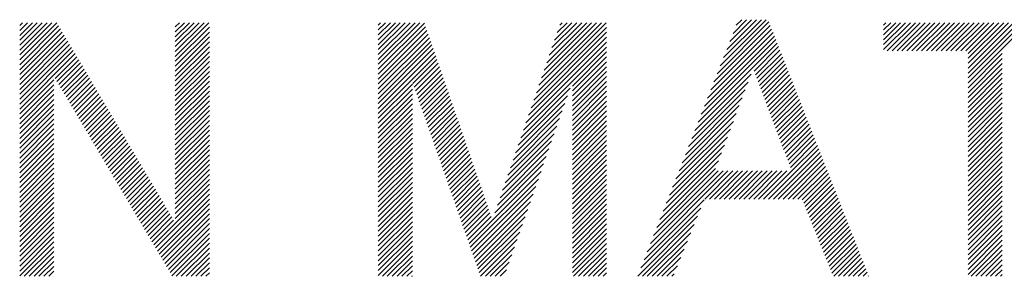
# Model space of a CAD drawing. Extents: x 5 to 415, y 6 to 292.
# Drawn here: x 176 to 181, y 18 to 20 of the extents above; entities that cross this region are included whole.
import ezdxf

# ---------------------------------------------------------------- set-up
doc = ezdxf.new("R2010")
doc.units = 0
doc.layers.add('_F-5_寸法', color=7, linetype='CONTINUOUS')

msp = doc.modelspace()

# ---------------------------------------------------------------- linework, layer by layer
at = {"layer": '_F-5_寸法', "color": 7, "linetype": 'CONTINUOUS'}
for p, q in [((175.6659, 19.7748), (175.8521, 19.961)), ((175.6659, 19.8031), (175.8238, 19.961)), ((175.6659, 19.8314), (175.7956, 19.961)), ((175.6659, 19.8597), (175.7673, 19.961)), ((175.6659, 19.8879), (175.739, 19.961)), ((175.6659, 19.9162), (175.7107, 19.961)), ((175.6659, 19.9445), (175.6824, 19.961)), ((175.6659, 19.7465), (175.8799, 19.9604)), ((175.6659, 19.7182), (175.8904, 19.9427)), ((176.563, 19.7668), (176.7572, 19.961)), ((176.563, 19.7951), (176.7289, 19.961)), ((176.563, 19.8234), (176.7007, 19.961)), ((176.563, 19.8517), (176.6724, 19.961)), ((176.563, 19.88), (176.6441, 19.961)), ((176.563, 19.9082), (176.6158, 19.961)), ((176.563, 19.9365), (176.5875, 19.961)), ((176.563, 19.7385), (176.7596, 19.935)), ((177.7335, 19.7211), (177.9734, 19.961)), ((177.7335, 19.7494), (177.9452, 19.961)), ((177.7335, 19.7776), (177.9169, 19.961)), ((177.7335, 19.8059), (177.8886, 19.961)), ((177.7335, 19.8342), (177.8603, 19.961)), ((177.7335, 19.8625), (177.832, 19.961)), ((177.7335, 19.8908), (177.8037, 19.961)), ((177.7335, 19.9191), (177.7755, 19.961)), ((177.7335, 19.9474), (177.7472, 19.961)), ((177.7335, 19.6928), (177.9992, 19.9585)), ((177.7335, 19.6645), (178.0065, 19.9375)), ((178.63, 19.5144), (179.0493, 19.9337)), ((178.6449, 19.5577), (179.0483, 19.961)), ((178.6599, 19.6009), (179.02, 19.961)), ((178.6748, 19.6442), (178.9917, 19.961)), ((178.6898, 19.6874), (178.9634, 19.961)), ((178.7047, 19.7306), (178.9351, 19.961)), ((178.7197, 19.7739), (178.9068, 19.961)), ((178.7347, 19.8171), (178.8785, 19.961)), ((178.7496, 19.8603), (178.8503, 19.961)), ((178.7646, 19.9036), (178.822, 19.961)), ((178.7795, 19.9468), (178.7937, 19.961)), ((179.6689, 19.62), (179.9937, 19.9447)), ((179.6873, 19.6666), (179.9857, 19.965)), ((179.7056, 19.7132), (179.9704, 19.9781)), ((179.7239, 19.7598), (179.9422, 19.9781)), ((179.7422, 19.8064), (179.9139, 19.9781)), ((179.7605, 19.853), (179.8856, 19.9781)), ((179.7788, 19.8996), (179.8573, 19.9781)), ((179.7972, 19.9462), (179.829, 19.9781)), ((180.647, 19.8061), (180.8019, 19.961)), ((180.647, 19.8344), (180.7736, 19.961)), ((180.647, 19.8627), (180.7453, 19.961)), ((180.647, 19.891), (180.717, 19.961)), ((180.647, 19.9192), (180.6887, 19.961)), ((180.647, 19.9475), (180.6605, 19.961)), ((180.6678, 19.7987), (180.8302, 19.961)), ((180.6961, 19.7987), (180.8584, 19.961)), ((180.7244, 19.7987), (180.8867, 19.961)), ((180.7527, 19.7987), (180.915, 19.961)), ((180.781, 19.7987), (180.9433, 19.961)), ((180.8092, 19.7987), (180.9716, 19.961)), ((180.8375, 19.7987), (180.9999, 19.961)), ((180.8658, 19.7987), (181.0281, 19.961)), ((180.8941, 19.7987), (181.0564, 19.961)), ((180.9224, 19.7987), (181.0847, 19.961)), ((180.9507, 19.7987), (181.113, 19.961)), ((180.979, 19.7987), (181.1413, 19.961)), ((181.0072, 19.7987), (181.1696, 19.961)), ((181.0355, 19.7987), (181.1979, 19.961)), ((181.0638, 19.7987), (181.2261, 19.961)), ((181.0921, 19.7987), (181.2544, 19.961)), ((181.1204, 19.7987), (181.2827, 19.961)), ((181.134, 19.6143), (181.4807, 19.961)), ((181.134, 19.6426), (181.4524, 19.961)), ((181.134, 19.6708), (181.4241, 19.961)), ((181.134, 19.6991), (181.3958, 19.961)), ((181.134, 19.7274), (181.3676, 19.961)), ((181.134, 19.7557), (181.3393, 19.961)), ((181.134, 19.784), (181.311, 19.961)), ((175.6659, 19.69), (175.9009, 19.9249)), ((175.6659, 19.6617), (175.9114, 19.9072)), ((175.6659, 19.6334), (175.922, 19.8894)), ((175.6659, 19.6051), (175.9325, 19.8716)), ((176.563, 19.7102), (176.7596, 19.9068)), ((176.563, 19.682), (176.7596, 19.8785)), ((177.7335, 19.6362), (178.0138, 19.9165)), ((177.7335, 19.6079), (178.0211, 19.8955)), ((177.7335, 19.5797), (178.0283, 19.8744)), ((178.6001, 19.428), (179.0493, 19.8772)), ((178.615, 19.4712), (179.0493, 19.9055)), ((179.614, 19.4802), (180.0176, 19.8838)), ((179.6323, 19.5268), (180.0096, 19.9041)), ((179.6506, 19.5734), (180.0016, 19.9244)), ((175.6659, 19.5768), (175.943, 19.8539)), ((175.6659, 19.5485), (175.9535, 19.8361)), ((175.6659, 19.5202), (175.9641, 19.8184)), ((176.563, 19.6537), (176.7596, 19.8502)), ((176.563, 19.6254), (176.7596, 19.8219)), ((177.7335, 19.5514), (178.0356, 19.8534)), ((177.7335, 19.5231), (178.0429, 19.8324)), ((178.5702, 19.3415), (179.0493, 19.8206)), ((178.5851, 19.3847), (179.0493, 19.8489)), ((179.5774, 19.387), (180.0336, 19.8432)), ((179.5957, 19.4336), (180.0256, 19.8635)), ((179.9005, 19.6819), (180.0415, 19.8229)), ((175.6659, 19.492), (175.9746, 19.8006)), ((175.6659, 19.4637), (175.9851, 19.7828)), ((175.8705, 19.6399), (175.9956, 19.7651)), ((176.563, 19.5971), (176.7596, 19.7936)), ((176.563, 19.5688), (176.7596, 19.7653)), ((177.7335, 19.4948), (178.0501, 19.8114)), ((177.7335, 19.4665), (178.0574, 19.7904)), ((177.7335, 19.4382), (178.0647, 19.7694)), ((178.8528, 19.5958), (179.0493, 19.7923)), ((178.8528, 19.5675), (179.0493, 19.764)), ((179.9082, 19.6613), (180.0495, 19.8026)), ((179.916, 19.6408), (180.0575, 19.7823)), ((179.9237, 19.6202), (180.0655, 19.762)), ((181.134, 19.586), (181.3305, 19.7825)), ((175.881, 19.6221), (176.0062, 19.7473)), ((175.8915, 19.6044), (176.0167, 19.7296)), ((175.902, 19.5866), (176.0272, 19.7118)), ((176.563, 19.5405), (176.7596, 19.737)), ((176.563, 19.5123), (176.7596, 19.7088)), ((177.9334, 19.6098), (178.0719, 19.7484)), ((177.9407, 19.5888), (178.0792, 19.7273)), ((177.9481, 19.5679), (178.0865, 19.7063)), ((178.8528, 19.5392), (179.0493, 19.7358)), ((178.8528, 19.511), (179.0493, 19.7075)), ((179.9315, 19.5997), (180.0735, 19.7417)), ((179.9392, 19.5792), (180.0815, 19.7214)), ((179.9469, 19.5586), (180.0894, 19.7011)), ((181.134, 19.5577), (181.3305, 19.7542)), ((181.134, 19.5294), (181.3305, 19.7259)), ((175.9125, 19.5689), (176.0377, 19.694)), ((175.9231, 19.5511), (176.0483, 19.6763)), ((175.9336, 19.5334), (176.0588, 19.6585)), ((176.563, 19.484), (176.7596, 19.6805)), ((176.563, 19.4557), (176.7596, 19.6522)), ((177.9554, 19.547), (178.0937, 19.6853)), ((177.9628, 19.526), (178.101, 19.6643)), ((177.9701, 19.5051), (178.1083, 19.6433)), ((178.8528, 19.4827), (179.0493, 19.6792)), ((178.8528, 19.4544), (179.0493, 19.6509)), ((179.559, 19.3404), (179.8832, 19.6646)), ((179.9547, 19.5381), (180.0974, 19.6808)), ((179.9624, 19.5175), (180.1054, 19.6605)), ((181.134, 19.5011), (181.3305, 19.6976)), ((181.134, 19.4729), (181.3305, 19.6694)), ((175.6659, 19.4354), (175.8624, 19.6319)), ((175.6659, 19.4071), (175.8624, 19.6036)), ((175.9441, 19.5156), (176.0693, 19.6408)), ((175.9546, 19.4978), (176.0798, 19.623)), ((175.9652, 19.4801), (176.0903, 19.6052)), ((175.9757, 19.4623), (176.1009, 19.5875)), ((176.563, 19.4274), (176.7596, 19.6239)), ((176.563, 19.3991), (176.7596, 19.5956)), ((177.7335, 19.41), (177.93, 19.6065)), ((177.9775, 19.4842), (178.1155, 19.6223)), ((177.9848, 19.4632), (178.1228, 19.6012)), ((178.8528, 19.4261), (179.0493, 19.6226)), ((178.8528, 19.3978), (179.0493, 19.5943)), ((179.5407, 19.2938), (179.8661, 19.6192)), ((179.9702, 19.497), (180.1134, 19.6402)), ((179.9779, 19.4764), (180.1214, 19.6199)), ((179.9856, 19.4559), (180.1293, 19.5996)), ((181.134, 19.4446), (181.3305, 19.6411)), ((181.134, 19.4163), (181.3305, 19.6128)), ((175.6659, 19.3788), (175.8624, 19.5753)), ((175.6659, 19.3505), (175.8624, 19.5471)), ((175.9862, 19.4446), (176.1114, 19.5697)), ((175.9967, 19.4268), (176.1219, 19.552)), ((176.0073, 19.409), (176.1324, 19.5342)), ((176.563, 19.3708), (176.7596, 19.5673)), ((176.563, 19.3425), (176.7596, 19.5391)), ((177.7335, 19.3817), (177.93, 19.5782)), ((177.7335, 19.3534), (177.93, 19.5499)), ((177.9922, 19.4423), (178.1301, 19.5802)), ((177.9995, 19.4214), (178.1374, 19.5592)), ((178.0069, 19.4004), (178.1446, 19.5382)), ((178.5402, 19.255), (178.8248, 19.5395)), ((178.5552, 19.2982), (178.8401, 19.5831)), ((178.8528, 19.3695), (179.0493, 19.566)), ((178.8528, 19.3413), (179.0493, 19.5378)), ((179.5224, 19.2472), (179.849, 19.5738)), ((179.9934, 19.4354), (180.1373, 19.5793)), ((180.0011, 19.4148), (180.1453, 19.559)), ((180.0089, 19.3943), (180.1533, 19.5387)), ((181.134, 19.388), (181.3305, 19.5845)), ((181.134, 19.3597), (181.3305, 19.5562)), ((175.6659, 19.3223), (175.8624, 19.5188)), ((175.6659, 19.294), (175.8624, 19.4905)), ((176.0178, 19.3913), (176.143, 19.5164)), ((176.0283, 19.3735), (176.1535, 19.4987)), ((176.0388, 19.3558), (176.164, 19.4809)), ((176.563, 19.3143), (176.7596, 19.5108)), ((176.563, 19.286), (176.7596, 19.4825)), ((177.7335, 19.3251), (177.93, 19.5216)), ((177.7335, 19.2968), (177.93, 19.4933)), ((178.0142, 19.3795), (178.1519, 19.5172)), ((178.0216, 19.3586), (178.1592, 19.4962)), ((178.0289, 19.3376), (178.1664, 19.4752)), ((178.5253, 19.2118), (178.8095, 19.496)), ((178.8528, 19.313), (179.0493, 19.5095)), ((178.8528, 19.2847), (179.0493, 19.4812)), ((179.4858, 19.154), (179.8148, 19.4831)), ((179.5041, 19.2006), (179.8319, 19.5285)), ((180.0166, 19.3737), (180.1613, 19.5184)), ((180.0244, 19.3532), (180.1692, 19.4981)), ((180.0321, 19.3326), (180.1772, 19.4778)), ((181.134, 19.3314), (181.3305, 19.5279)), ((181.134, 19.3031), (181.3305, 19.4997)), ((175.6659, 19.2657), (175.8624, 19.4622)), ((175.6659, 19.2374), (175.8624, 19.4339)), ((176.0494, 19.338), (176.1745, 19.4632)), ((176.0599, 19.3202), (176.1851, 19.4454)), ((176.0704, 19.3025), (176.1956, 19.4276)), ((176.563, 19.2577), (176.7596, 19.4542)), ((176.563, 19.2294), (176.7596, 19.4259)), ((177.7335, 19.2685), (177.93, 19.465)), ((177.7335, 19.2402), (177.93, 19.4368)), ((178.0363, 19.3167), (178.1737, 19.4541)), ((178.0436, 19.2958), (178.181, 19.4331)), ((178.5103, 19.1685), (178.7942, 19.4524)), ((178.8528, 19.2564), (179.0493, 19.4529)), ((178.8528, 19.2281), (179.0493, 19.4246)), ((179.4675, 19.1074), (179.7977, 19.4377)), ((180.0398, 19.3121), (180.1852, 19.4575)), ((180.0476, 19.2915), (180.1932, 19.4372)), ((180.0553, 19.271), (180.2012, 19.4168)), ((181.134, 19.2749), (181.3305, 19.4714)), ((181.134, 19.2466), (181.3305, 19.4431)), ((175.6659, 19.2091), (175.8624, 19.4056)), ((175.6659, 19.1808), (175.8624, 19.3773)), ((176.0809, 19.2847), (176.2061, 19.4099)), ((176.0915, 19.267), (176.2166, 19.3921)), ((176.102, 19.2492), (176.2272, 19.3744)), ((176.563, 19.2011), (176.7596, 19.3976)), ((176.563, 19.1728), (176.7596, 19.3694)), ((177.7335, 19.212), (177.93, 19.4085)), ((177.7335, 19.1837), (177.93, 19.3802)), ((178.051, 19.2748), (178.1882, 19.4121)), ((178.0583, 19.2539), (178.1955, 19.3911)), ((178.0657, 19.233), (178.2028, 19.3701)), ((178.4804, 19.082), (178.7636, 19.3652)), ((178.4954, 19.1253), (178.7789, 19.4088)), ((178.8528, 19.1998), (179.0493, 19.3963)), ((178.8528, 19.1715), (179.0493, 19.3681)), ((179.4491, 19.0608), (179.7806, 19.3923)), ((180.0631, 19.2505), (180.2091, 19.3965)), ((180.0708, 19.2299), (180.2171, 19.3762)), ((181.134, 19.2183), (181.3305, 19.4148)), ((181.134, 19.19), (181.3305, 19.3865)), ((175.6659, 19.1526), (175.8624, 19.3491)), ((175.6659, 19.1243), (175.8624, 19.3208)), ((176.1125, 19.2314), (176.2377, 19.3566)), ((176.123, 19.2137), (176.2482, 19.3388)), ((176.1336, 19.1959), (176.2587, 19.3211)), ((176.1441, 19.1782), (176.2693, 19.3033)), ((176.563, 19.1446), (176.7596, 19.3411)), ((176.563, 19.1163), (176.7596, 19.3128)), ((177.7335, 19.1554), (177.93, 19.3519)), ((177.7335, 19.1271), (177.93, 19.3236)), ((178.073, 19.212), (178.21, 19.3491)), ((178.0804, 19.1911), (178.2173, 19.328)), ((178.0877, 19.1702), (178.2246, 19.307)), ((178.4655, 19.0388), (178.7483, 19.3216)), ((178.8528, 19.1433), (179.0493, 19.3398)), ((178.8528, 19.115), (179.0493, 19.3115)), ((179.4308, 19.0142), (179.7635, 19.3469)), ((180.0785, 19.2094), (180.2251, 19.3559)), ((180.0863, 19.1888), (180.2331, 19.3356)), ((180.094, 19.1683), (180.2411, 19.3153)), ((181.134, 19.1617), (181.3305, 19.3582)), ((181.134, 19.1334), (181.3305, 19.33)), ((175.6659, 19.096), (175.8624, 19.2925)), ((175.6659, 19.0677), (175.8624, 19.2642)), ((176.1546, 19.1604), (176.2798, 19.2856)), ((176.1651, 19.1426), (176.2903, 19.2678)), ((176.1757, 19.1249), (176.3008, 19.2501)), ((176.563, 19.088), (176.7596, 19.2845)), ((176.563, 19.0597), (176.7596, 19.2562)), ((177.7335, 19.0988), (177.93, 19.2953)), ((177.7335, 19.0705), (177.93, 19.267)), ((178.0951, 19.1492), (178.2318, 19.286)), ((178.1024, 19.1283), (178.2391, 19.265)), ((178.4505, 18.9956), (178.7329, 19.278)), ((178.8528, 19.0867), (179.0493, 19.2832)), ((178.8528, 19.0584), (179.0493, 19.2549)), ((179.3942, 18.921), (179.7293, 19.2561)), ((179.4125, 18.9676), (179.7464, 19.3015)), ((180.1018, 19.1477), (180.249, 19.295)), ((180.1095, 19.1272), (180.257, 19.2747)), ((180.1172, 19.1067), (180.265, 19.2544)), ((181.134, 19.1052), (181.3305, 19.3017)), ((181.134, 19.0769), (181.3305, 19.2734)), ((175.6659, 19.0394), (175.8624, 19.2359)), ((175.6659, 19.0111), (175.8624, 19.2076)), ((176.1862, 19.1071), (176.3114, 19.2323)), ((176.1967, 19.0894), (176.3219, 19.2145)), ((176.2072, 19.0716), (176.3324, 19.1968)), ((176.563, 19.0314), (176.7596, 19.2279)), ((176.563, 19.0031), (176.7596, 19.1996)), ((177.7335, 19.0423), (177.93, 19.2388)), ((177.7335, 19.014), (177.93, 19.2105)), ((178.1098, 19.1074), (178.2464, 19.244)), ((178.1171, 19.0864), (178.2536, 19.223)), ((178.1245, 19.0655), (178.2609, 19.2019)), ((178.4206, 18.9091), (178.7023, 19.1908)), ((178.4356, 18.9523), (178.7176, 19.2344)), ((178.8528, 19.0301), (179.0493, 19.2266)), ((178.8528, 19.0018), (179.0493, 19.1984)), ((179.3759, 18.8744), (179.7122, 19.2108)), ((179.9831, 18.9443), (180.273, 19.2341)), ((180.0114, 18.9443), (180.281, 19.2138)), ((180.0397, 18.9443), (180.2889, 19.1935)), ((181.134, 19.0486), (181.3305, 19.2451)), ((181.134, 19.0203), (181.3305, 19.2168)), ((181.134, 18.992), (181.3305, 19.1885)), ((175.6659, 18.9828), (175.8624, 19.1794)), ((175.6659, 18.9546), (175.8624, 19.1511)), ((176.2178, 19.0538), (176.3429, 19.179)), ((176.2283, 19.0361), (176.3535, 19.1613)), ((176.2388, 19.0183), (176.364, 19.1435)), ((176.563, 18.9749), (176.7596, 19.1714)), ((176.563, 18.9466), (176.7596, 19.1431)), ((177.7335, 18.9857), (177.93, 19.1822)), ((177.7335, 18.9574), (177.93, 19.1539)), ((178.1318, 19.0446), (178.2682, 19.1809)), ((178.1392, 19.0236), (178.2755, 19.1599)), ((178.1465, 19.0027), (178.2827, 19.1389)), ((178.4056, 18.8658), (178.687, 19.1472)), ((178.8528, 18.9736), (179.0493, 19.1701)), ((178.8528, 18.9453), (179.0493, 19.1418)), ((179.3575, 18.8278), (179.6951, 19.1654)), ((180.068, 18.9443), (180.2969, 19.1732)), ((180.0963, 18.9443), (180.3049, 19.1529)), ((180.1246, 18.9443), (180.3129, 19.1326)), ((181.134, 18.9637), (181.3305, 19.1602)), ((181.134, 18.9355), (181.3305, 19.132)), ((175.6659, 18.9263), (175.8624, 19.1228)), ((175.6659, 18.898), (175.8624, 19.0945)), ((176.2493, 19.0006), (176.3745, 19.1257)), ((176.2599, 18.9828), (176.385, 19.108)), ((176.2704, 18.965), (176.3956, 19.0902)), ((176.563, 18.9183), (176.7596, 19.1148)), ((176.563, 18.89), (176.7596, 19.0865)), ((177.7335, 18.9291), (177.93, 19.1256)), ((177.7335, 18.9008), (177.93, 19.0973)), ((178.1539, 18.9818), (178.29, 19.1179)), ((178.1612, 18.9608), (178.2973, 19.0969)), ((178.1686, 18.9399), (178.3045, 19.0759)), ((178.2568, 18.6887), (178.6717, 19.1036)), ((178.8528, 18.917), (179.0493, 19.1135)), ((178.8528, 18.8887), (179.0493, 19.0852)), ((179.2843, 18.6414), (179.7495, 19.1066)), ((179.3026, 18.688), (179.7212, 19.1066)), ((179.3209, 18.7346), (179.6929, 19.1066)), ((179.3392, 18.7812), (179.678, 19.12)), ((179.6155, 18.9443), (179.7778, 19.1066)), ((179.6437, 18.9443), (179.8061, 19.1066)), ((179.672, 18.9443), (179.8344, 19.1066)), ((179.7003, 18.9443), (179.8626, 19.1066)), ((179.7286, 18.9443), (179.8909, 19.1066)), ((179.7569, 18.9443), (179.9192, 19.1066)), ((179.7852, 18.9443), (179.9475, 19.1066)), ((179.8134, 18.9443), (179.9758, 19.1066)), ((179.8417, 18.9443), (180.0041, 19.1066)), ((179.87, 18.9443), (180.0323, 19.1066)), ((179.8983, 18.9443), (180.0606, 19.1066)), ((179.9266, 18.9443), (180.0889, 19.1066)), ((179.9549, 18.9443), (180.1172, 19.1066)), ((180.1529, 18.9443), (180.3209, 19.1123)), ((180.1782, 18.9414), (180.3289, 19.092)), ((181.134, 18.9072), (181.3305, 19.1037)), ((181.134, 18.8789), (181.3305, 19.0754)), ((175.6659, 18.8697), (175.8624, 19.0662)), ((175.6659, 18.8414), (175.8624, 19.0379)), ((176.2809, 18.9473), (176.4061, 19.0725)), ((176.2914, 18.9295), (176.4166, 19.0547)), ((176.302, 18.9118), (176.4271, 19.0369)), ((176.3125, 18.894), (176.4377, 19.0192)), ((176.563, 18.8617), (176.7596, 19.0582)), ((176.563, 18.8334), (176.7596, 19.0299)), ((177.7335, 18.8726), (177.93, 19.0691)), ((177.7335, 18.8443), (177.93, 19.0408)), ((178.1759, 18.919), (178.3118, 19.0548)), ((178.1833, 18.898), (178.3191, 19.0338)), ((178.2641, 18.6678), (178.6564, 19.06)), ((178.8528, 18.8604), (179.0493, 19.0569)), ((178.8528, 18.8321), (179.0493, 19.0286)), ((180.1864, 18.9212), (180.3368, 19.0717)), ((180.1945, 18.9011), (180.3448, 19.0514)), ((180.2026, 18.8809), (180.3528, 19.0311)), ((181.134, 18.8506), (181.3305, 19.0471)), ((181.134, 18.8223), (181.3305, 19.0188)), ((175.6659, 18.8131), (175.8624, 19.0097)), ((175.6659, 18.7849), (175.8624, 18.9814)), ((176.323, 18.8762), (176.4482, 19.0014)), ((176.3335, 18.8585), (176.4587, 18.9837)), ((176.344, 18.8407), (176.4692, 18.9659)), ((176.4388, 18.6809), (176.7596, 19.0017)), ((176.4493, 18.6631), (176.7596, 18.9734)), ((177.7335, 18.816), (177.93, 19.0125)), ((177.7335, 18.7877), (177.93, 18.9842)), ((178.1906, 18.8771), (178.3263, 19.0128)), ((178.198, 18.8562), (178.3336, 18.9918)), ((178.2053, 18.8352), (178.3409, 18.9708)), ((178.2715, 18.6468), (178.6411, 19.0165)), ((178.2788, 18.6259), (178.6258, 18.9729)), ((178.8528, 18.8039), (179.0493, 19.0004)), ((178.8528, 18.7756), (179.0493, 18.9721)), ((180.2108, 18.8608), (180.3608, 19.0108)), ((180.2189, 18.8406), (180.3688, 18.9905)), ((180.2271, 18.8205), (180.3767, 18.9702)), ((181.134, 18.794), (181.3305, 18.9905)), ((181.134, 18.7657), (181.3305, 18.9623)), ((175.6659, 18.7566), (175.8624, 18.9531)), ((175.6659, 18.7283), (175.8624, 18.9248)), ((176.3546, 18.823), (176.4798, 18.9481)), ((176.3651, 18.8052), (176.4903, 18.9304)), ((176.3756, 18.7874), (176.5008, 18.9126)), ((176.4598, 18.6454), (176.7596, 18.9451)), ((176.4703, 18.6276), (176.7596, 18.9168)), ((177.7335, 18.7594), (177.93, 18.9559)), ((177.7335, 18.7311), (177.93, 18.9276)), ((178.2127, 18.8143), (178.3481, 18.9498)), ((178.22, 18.7934), (178.3554, 18.9287)), ((178.2274, 18.7724), (178.3627, 18.9077)), ((178.2862, 18.605), (178.6105, 18.9293)), ((178.8528, 18.7473), (179.0493, 18.9438)), ((178.8528, 18.719), (179.0493, 18.9155)), ((179.266, 18.5948), (179.6116, 18.9405)), ((180.2352, 18.8003), (180.3847, 18.9499)), ((180.2433, 18.7802), (180.3927, 18.9296)), ((180.2515, 18.7601), (180.4007, 18.9093)), ((181.134, 18.7375), (181.3305, 18.934)), ((181.134, 18.7092), (181.3305, 18.9057)), ((175.6659, 18.7), (175.8624, 18.8965)), ((175.6659, 18.6717), (175.8624, 18.8682)), ((176.3861, 18.7697), (176.5113, 18.8949)), ((176.3967, 18.7519), (176.5218, 18.8771)), ((176.4072, 18.7342), (176.5324, 18.8593)), ((176.4809, 18.6098), (176.7596, 18.8885)), ((176.4914, 18.5921), (176.7596, 18.8602)), ((177.7335, 18.7028), (177.93, 18.8994)), ((177.7335, 18.6746), (177.93, 18.8711)), ((178.2347, 18.7515), (178.3699, 18.8867)), ((178.2421, 18.7306), (178.3772, 18.8657)), ((178.2935, 18.584), (178.5952, 18.8857)), ((178.8528, 18.6907), (179.0493, 18.8872)), ((178.8528, 18.6624), (179.0493, 18.8589)), ((179.2476, 18.5482), (179.5925, 18.893)), ((180.2596, 18.7399), (180.4087, 18.889)), ((180.2677, 18.7198), (180.4166, 18.8687)), ((180.2759, 18.6996), (180.4246, 18.8483)), ((181.134, 18.6809), (181.3305, 18.8774)), ((181.134, 18.6526), (181.3305, 18.8491)), ((175.6659, 18.6434), (175.8624, 18.8399)), ((175.6659, 18.6152), (175.8624, 18.8117)), ((176.4177, 18.7164), (176.5429, 18.8416)), ((176.4282, 18.6986), (176.5534, 18.8238)), ((176.5019, 18.5743), (176.7596, 18.832)), ((176.5124, 18.5566), (176.7596, 18.8037)), ((177.7335, 18.6463), (177.93, 18.8428)), ((177.7335, 18.618), (177.93, 18.8145)), ((178.2494, 18.7096), (178.3845, 18.8447)), ((178.3009, 18.5631), (178.5799, 18.8421)), ((178.3082, 18.5422), (178.5646, 18.7985)), ((178.8528, 18.6341), (179.0493, 18.8307)), ((178.8528, 18.6059), (179.0493, 18.8024)), ((179.2293, 18.5016), (179.5733, 18.8456)), ((179.256, 18.5), (179.5542, 18.7981)), ((180.284, 18.6795), (180.4326, 18.828)), ((180.2922, 18.6593), (180.4406, 18.8077)), ((181.134, 18.6243), (181.3305, 18.8208)), ((181.134, 18.596), (181.3305, 18.7926)), ((175.6659, 18.5869), (175.8624, 18.7834)), ((175.6659, 18.5586), (175.8624, 18.7551)), ((176.523, 18.5388), (176.7596, 18.7754)), ((176.5335, 18.521), (176.7596, 18.7471)), ((177.7335, 18.5897), (177.93, 18.7862)), ((177.7335, 18.5614), (177.93, 18.7579)), ((178.3156, 18.5212), (178.5493, 18.7549)), ((178.8528, 18.5776), (179.0493, 18.7741)), ((178.8528, 18.5493), (179.0493, 18.7458)), ((179.2843, 18.5), (179.535, 18.7507)), ((180.3003, 18.6392), (180.4486, 18.7874)), ((180.3084, 18.619), (180.4565, 18.7671)), ((180.3166, 18.5989), (180.4645, 18.7468)), ((181.134, 18.5678), (181.3305, 18.7643)), ((181.134, 18.5395), (181.3305, 18.736)), ((175.6659, 18.5303), (175.8624, 18.7268)), ((175.6659, 18.502), (175.8624, 18.6985)), ((176.544, 18.5033), (176.7596, 18.7188)), ((176.569, 18.5), (176.7596, 18.6905)), ((177.7335, 18.5331), (177.93, 18.7296)), ((177.7335, 18.5049), (177.93, 18.7014)), ((178.3229, 18.5003), (178.534, 18.7113)), ((178.8528, 18.521), (179.0493, 18.7175)), ((178.86, 18.5), (179.0493, 18.6892)), ((179.3126, 18.5), (179.5158, 18.7032)), ((180.3247, 18.5787), (180.4725, 18.7265)), ((180.3328, 18.5586), (180.4805, 18.7062)), ((180.341, 18.5384), (180.4885, 18.6859)), ((181.134, 18.5112), (181.3305, 18.7077)), ((181.1511, 18.5), (181.3305, 18.6794)), ((175.6922, 18.5), (175.8624, 18.6702)), ((175.7205, 18.5), (175.8624, 18.642)), ((176.5973, 18.5), (176.7596, 18.6622)), ((176.6256, 18.5), (176.7596, 18.634)), ((177.757, 18.5), (177.93, 18.6731)), ((177.7852, 18.5), (177.93, 18.6448)), ((178.3509, 18.5), (178.5187, 18.6677)), ((178.3792, 18.5), (178.5033, 18.6241)), ((178.8883, 18.5), (179.0493, 18.661)), ((178.9166, 18.5), (179.0493, 18.6327)), ((179.3409, 18.5), (179.4967, 18.6558)), ((180.3491, 18.5183), (180.4964, 18.6656)), ((180.3591, 18.5), (180.5044, 18.6453)), ((180.3874, 18.5), (180.5124, 18.625)), ((181.1794, 18.5), (181.3305, 18.6511)), ((181.2076, 18.5), (181.3305, 18.6228)), ((175.7488, 18.5), (175.8624, 18.6137)), ((175.7771, 18.5), (175.8624, 18.5854)), ((176.6539, 18.5), (176.7596, 18.6057)), ((176.6822, 18.5), (176.7596, 18.5774)), ((177.8135, 18.5), (177.93, 18.6165)), ((177.8418, 18.5), (177.93, 18.5882)), ((178.4075, 18.5), (178.488, 18.5805)), ((178.9449, 18.5), (179.0493, 18.6044)), ((178.9732, 18.5), (179.0493, 18.5761)), ((179.3692, 18.5), (179.4775, 18.6083)), ((180.4157, 18.5), (180.5204, 18.6047)), ((180.444, 18.5), (180.5284, 18.5844)), ((180.4722, 18.5), (180.5363, 18.5641)), ((181.2359, 18.5), (181.3305, 18.5946)), ((181.2642, 18.5), (181.3305, 18.5663)), ((175.8053, 18.5), (175.8624, 18.5571)), ((175.8336, 18.5), (175.8624, 18.5288)), ((176.7104, 18.5), (176.7596, 18.5491)), ((176.7387, 18.5), (176.7596, 18.5208)), ((177.8701, 18.5), (177.93, 18.5599)), ((177.8984, 18.5), (177.93, 18.5317)), ((178.4358, 18.5), (178.4727, 18.5369)), ((179.0015, 18.5), (179.0493, 18.5478)), ((179.0298, 18.5), (179.0493, 18.5195)), ((179.3974, 18.5), (179.4583, 18.5609)), ((179.4257, 18.5), (179.4392, 18.5135)), ((180.5005, 18.5), (180.5443, 18.5438)), ((180.5288, 18.5), (180.5523, 18.5235)), ((181.2925, 18.5), (181.3305, 18.538)), ((181.3208, 18.5), (181.3305, 18.5097)), ((175.8619, 18.5), (175.8624, 18.5005)), ((177.9267, 18.5), (177.93, 18.5034)), ((180.5571, 18.5), (180.5603, 18.5032))]:
    msp.add_line(p, q, dxfattribs=at)

doc.saveas('drawing.dxf')
